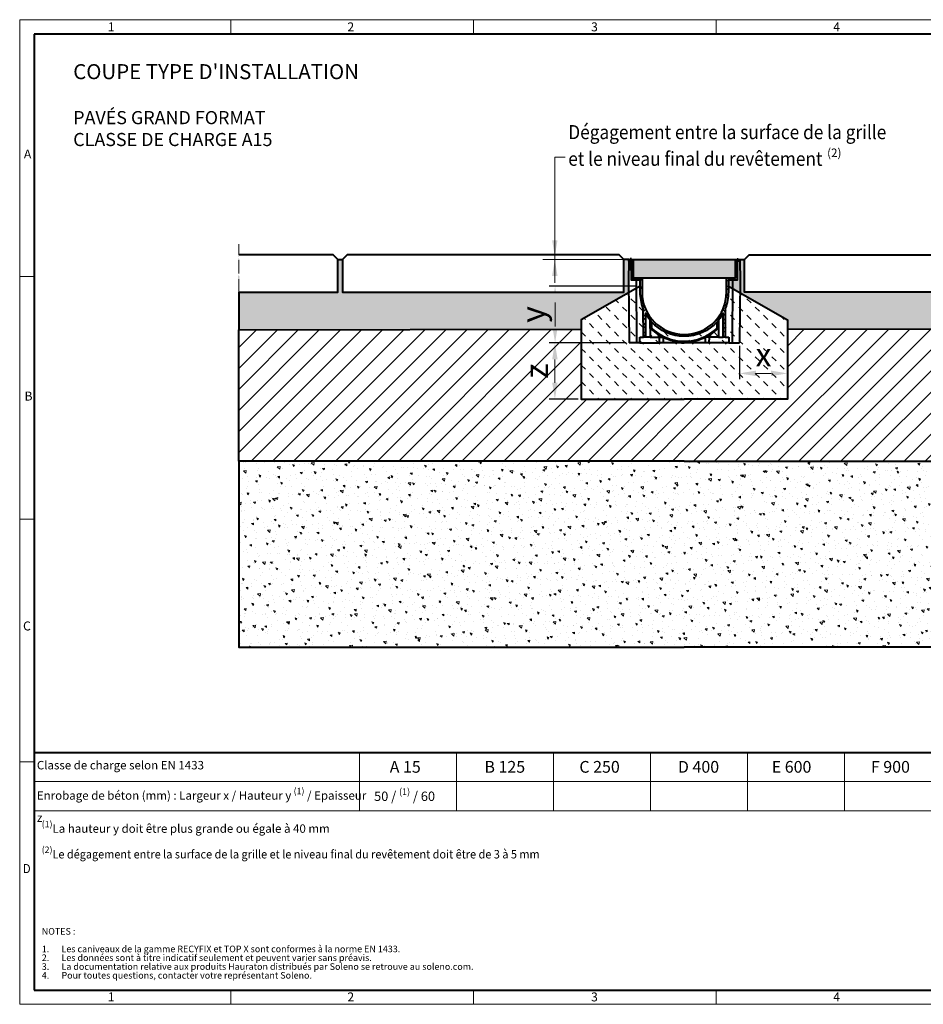
# Model space of a CAD drawing. Units: millimetres. Extents: x 0 to 2443, y 0 to 1050.
# Drawn here: x 0 to 964, y 0 to 1050 of the extents above; entities that cross this region are included whole.
import ezdxf

# ---------------------------------------------------------------- set-up
doc = ezdxf.new("R2010")
doc.units = ezdxf.units.MM
doc.header["$LTSCALE"] = 15
doc.header["$PDSIZE"] = -1
doc.linetypes.add('ACAD_ISO05W100', pattern=[33, 24, -3, 0, -3, 0, -3])
doc.linetypes.add('DOT2', pattern=[0.635, 0, -0.635])
doc.layers.get('0').update_dxf_attribs({"lineweight": 40})
doc.layers.get('Defpoints').update_dxf_attribs({"lineweight": 40})
for name, color, linetype, lineweight in [('HAURATON_ConstructionSite_Contour', 7, 'Continuous', 40), ('HAURATON_ConstructionSite_Hatching', 8, 'Continuous', 15), ('HAURATON_Dimensioning', 1, 'Continuous', 20), ('HAURATON_Frame_LOGO', 1, 'Continuous', 20), ('HAURATON_Product_Contour', 7, 'Continuous', 40), ('HAURATON_Product_Hatching', 1, 'Continuous', 15), ('HAURATON_ProductGrating_Contour', 7, 'Continuous', 40), ('HAURATON_ProductGrating_Hatching', 9, 'Continuous', 15)]:
    doc.layers.add(name, color=color, linetype=linetype, lineweight=lineweight)
doc.layers.add('HAURATON_Text', color=40, linetype='Continuous')
doc.layers.add('HAURATON_Text_Macro', color=112, linetype='Continuous')
doc.styles.add('Hauraton_Platzhalter', font='arial.ttf', dxfattribs={"width": 0.948})
doc.styles.add('Hauraton_Platzhalter_Fett', font='arialbd.ttf', dxfattribs={"width": 0.948})
doc.styles.get("Standard").update_dxf_attribs({"font": 'arial.ttf'})
doc.dimstyles.new('Bem M1_5_text 5', dxfattribs={"dimscale": 5, "dimtxt": 5, "dimasz": 3.5, "dimexe": 1.25, "dimexo": 0.625, "dimgap": 0.825, "dimtad": 1, "dimtxsty": 'Hauraton_Platzhalter', "dimcen": 3.5, "dimclrd": 256, "dimclrt": 256, "dimazin": 0, "dimtfac": 1, "dimtmove": 0, "dimatfit": 3, "dimfxl": 1, "dimtfillclr": 256, "dimlwd": -1, "dimarcsym": 0})
pattern_1 = [(37.5, (700.404, 1157.06), (-0.240005, 7.3412), [0, -5.7912, 0, -6.477, 0, -6.19125]), (7.5, (700.404, 1157.06), (6.74285, 10.75238), [0, -3.1242, 0, -5.2197, 0, -2.00025]), (327.5, (695.718, 1157.06), (11.864886, 0.02156), [0, -1.905, 0, -6.858, 0, -8.9535]), (317.5, (695.718, 1157.06), (11.45335, 3.34394), [0, -0.9525, 0, -4.4958, 0, -5.1435])]
pattern_2 = [(140, (657.196, 1146.528), (1.9924, 22.7731), [2.38125, -26.19375]), (85, (657.196, 1146.528), (-23.8821, -4.4054), [1.905, -20.9551]), (190.4514, (657.362, 1148.426), (-21.8897, 18.36766), [2.02375, -22.2613]), (136.1842, (650.846, 1146.528), (5.2553, 33.8849), [3.5719, -39.2906]), (186.6356, (651.284, 1149.352), (-30.9283, 29.6755), [3.0356, -33.392]), (81.184, (650.846, 1146.528), (-30.9283, 29.6755), [2.8575, -31.4325]), (111, (652.433, 1149.703), (12.78315, 18.9518), [2.38125, -26.19375]), (56, (652.433, 1149.703), (-23.0235, 7.72525), [1.905, -20.955]), (161.4514, (653.499, 1151.282), (-10.24035, 26.67705), [2.02375, -22.26124]), (127.5, (657.196, 1146.528), (-10.56938, 0.386075), [0, -20.701, 0, -21.2725, 0, -21.03438]), (97.5, (657.196, 1146.528), (-12.52257, 8.35246), [0, -12.1285, 0, -20.22475, 0, -8.01688]), (57.5, (657.196, 1139.448), (0.71609, 16.948824), [0, -7.9375, 0, -24.765, 0, -32.86125]), (47.5, (657.196, 1136.273), (-3.1783, 18.51615), [0, -10.31875, 0, -16.4465, 0, -23.33625])]
pattern_3 = [(45, (657.196, 1146.528), (-11.22532, 11.22532), [])]
pattern_4 = [(135, (700.404, 1163.31), (-8.83883, -8.83883), [6.25, -6.25])]

# ---------------------------------------------------------------- blocks, each defined once
blk = doc.blocks.new('logo')
h = blk.add_hatch(color=256)
h.paths.add_polyline_path([(126.6, 0), (126.6, 126.6), (0, 126.6), (0, 0)], flags=0)
edge = h.paths.add_edge_path(flags=0)
edge.add_spline(control_points=[(46.2, 81.8), (56.3, 75.4), (72.5, 75.5), (82.1, 83)], knot_values=[5, 5, 5, 5, 6, 6, 6, 6], weights=[1, 1, 1, 1], degree=3, periodic=0)
edge.add_spline(control_points=[(82.1, 83), (92.2, 90), (97.6, 101.3), (96.6, 113.6)], knot_values=[6, 6, 6, 6, 7, 7, 7, 7], weights=[1, 1, 1, 1], degree=3, periodic=0)
edge.add_line((96.6, 113.6), (113.8, 113.6))
edge.add_line((113.8, 113.6), (113.8, 67.2))
edge.add_line((113.8, 67.2), (12.8, 67.2))
edge.add_line((12.8, 67.2), (12.8, 113.6))
edge.add_line((12.8, 113.6), (30, 113.6))
edge.add_spline(control_points=[(30, 113.6), (28.8, 100.5), (35.2, 88.6), (46.2, 81.8)], knot_values=[4, 4, 4, 4, 5, 5, 5, 5], weights=[1, 1, 1, 1], degree=3, periodic=0)
edge = h.paths.add_edge_path(flags=0)
edge.add_spline(control_points=[(80.4, 44.7), (70.3, 51.2), (54.1, 51.1), (44.5, 43.6)], knot_values=[5, 5, 5, 5, 6, 6, 6, 6], weights=[1, 1, 1, 1], degree=3, periodic=0)
edge.add_spline(control_points=[(44.5, 43.6), (34.3, 36.6), (29, 25.3), (30, 13)], knot_values=[6, 6, 6, 6, 7, 7, 7, 7], weights=[1, 1, 1, 1], degree=3, periodic=0)
edge.add_line((30, 13), (12.8, 13))
edge.add_line((12.8, 13), (12.8, 59.4))
edge.add_line((12.8, 59.4), (113.8, 59.4))
edge.add_line((113.8, 59.4), (113.8, 13))
edge.add_line((113.8, 13), (96.5, 13))
edge.add_spline(control_points=[(96.5, 13), (97.7, 26.1), (91.4, 38), (80.4, 44.7)], knot_values=[4, 4, 4, 4, 5, 5, 5, 5], weights=[1, 1, 1, 1], degree=3, periodic=0)
h = blk.add_hatch(color=256)
edge = h.paths.add_edge_path(flags=0)
edge.add_spline(control_points=[(215, 69.5), (227.3, 69.5), (230.7, 65.6), (230.7, 53.8)], knot_values=[6, 6, 6, 6, 7, 7, 7, 7], weights=[1, 1, 1, 1], degree=3, periodic=0)
edge.add_line((230.7, 53.8), (230.7, 0))
edge.add_line((230.7, 0), (254.4, 0))
edge.add_line((254.4, 0), (254.4, 56.5))
edge.add_spline(control_points=[(254.4, 56.5), (254.4, 79.6), (243.1, 89.1), (217.2, 89.1)], knot_values=[2, 2, 2, 2, 3, 3, 3, 3], weights=[1, 1, 1, 1], degree=3, periodic=0)
edge.add_line((217.2, 89.1), (196.2, 89.1))
edge.add_line((196.2, 89.1), (196.2, 126.6))
edge.add_line((196.2, 126.6), (172.9, 126.6))
edge.add_line((172.9, 126.6), (172.9, 0))
edge.add_line((172.9, 0), (196.2, 0))
edge.add_line((196.2, 0), (196.2, 69.5))
edge.add_line((196.2, 69.5), (215, 69.5))
h = blk.add_hatch(color=256)
edge = h.paths.add_edge_path(flags=0)
edge.add_spline(control_points=[(609.7, 27.9), (609.7, 9.6), (619.5, 0), (636.6, 0)], knot_values=[11, 11, 11, 11, 12, 12, 12, 12], weights=[1, 1, 1, 1], degree=3, periodic=0)
edge.add_line((636.6, 0), (658.1, 0))
edge.add_line((658.1, 0), (658.1, 17.8))
edge.add_line((658.1, 17.8), (648.4, 17.8))
edge.add_spline(control_points=[(648.4, 17.8), (636.4, 17.8), (633.2, 23), (633.2, 35.3)], knot_values=[7, 7, 7, 7, 8, 8, 8, 8], weights=[1, 1, 1, 1], degree=3, periodic=0)
edge.add_line((633.2, 35.3), (633.2, 71.3))
edge.add_line((633.2, 71.3), (658.1, 71.3))
edge.add_line((658.1, 71.3), (658.1, 89.1))
edge.add_line((658.1, 89.1), (633.2, 89.1))
edge.add_line((633.2, 89.1), (633.2, 126.6))
edge.add_line((633.2, 126.6), (609.7, 126.6))
edge.add_line((609.7, 126.6), (609.7, 89.1))
edge.add_line((609.7, 89.1), (593.2, 89.1))
edge.add_line((593.2, 89.1), (593.2, 71.3))
edge.add_line((593.2, 71.3), (609.7, 71.3))
edge.add_line((609.7, 71.3), (609.7, 27.9))
h = blk.add_hatch(color=256)
edge = h.paths.add_edge_path(flags=0)
edge.add_spline(control_points=[(309.7, 70.6), (324.5, 70.6), (330.9, 67.6), (330.9, 56.3)], knot_values=[7, 7, 7, 7, 8, 8, 8, 8], weights=[1, 1, 1, 1], degree=3, periodic=0)
edge.add_line((330.9, 56.3), (330.9, 54.1))
edge.add_line((330.9, 54.1), (300, 54.1))
edge.add_spline(control_points=[(300, 54.1), (275.2, 54.1), (264.5, 46.3), (264.5, 25.7)], knot_values=[4, 4, 4, 4, 5, 5, 5, 5], weights=[1, 1, 1, 1], degree=3, periodic=0)
edge.add_spline(control_points=[(264.5, 25.7), (264.5, 9.3), (274.3, 0), (292.1, 0)], knot_values=[3, 3, 3, 3, 4, 4, 4, 4], weights=[1, 1, 1, 1], degree=3, periodic=0)
edge.add_line((292.1, 0), (355.3, 0))
edge.add_line((355.3, 0), (355.3, 55.8))
edge.add_spline(control_points=[(355.3, 55.8), (355.3, 77.7), (342.9, 89.1), (318.6, 89.1)], knot_values=[0, 0, 0, 0, 1, 1, 1, 1], weights=[1, 1, 1, 1], degree=3, periodic=0)
edge.add_line((318.6, 89.1), (270.5, 89.1))
edge.add_line((270.5, 89.1), (270.5, 70.6))
edge.add_line((270.5, 70.6), (309.7, 70.6))
edge = h.paths.add_edge_path(flags=0)
edge.add_spline(control_points=[(301.7, 17.9), (293.1, 17.9), (288.9, 18.9), (288.9, 26.4)], knot_values=[3, 3, 3, 3, 4, 4, 4, 4], weights=[1, 1, 1, 1], degree=3, periodic=0)
edge.add_spline(control_points=[(288.9, 26.4), (288.9, 34.3), (293.4, 36.3), (303.4, 36.3)], knot_values=[2, 2, 2, 2, 3, 3, 3, 3], weights=[1, 1, 1, 1], degree=3, periodic=0)
edge.add_line((303.4, 36.3), (331.1, 36.3))
edge.add_line((331.1, 36.3), (331.1, 17.9))
edge.add_line((331.1, 17.9), (301.7, 17.9))
h = blk.add_hatch(color=256)
edge = h.paths.add_edge_path(flags=0)
edge.add_spline(control_points=[(405.7, 19.6), (393.3, 19.6), (390.3, 22.6), (390.3, 34.5)], knot_values=[4, 4, 4, 4, 5, 5, 5, 5], weights=[1, 1, 1, 1], degree=3, periodic=0)
edge.add_line((390.3, 34.5), (390.3, 89.1))
edge.add_line((390.3, 89.1), (366.8, 89.1))
edge.add_line((366.8, 89.1), (366.8, 32.6))
edge.add_spline(control_points=[(366.8, 32.6), (366.8, 9.3), (378.3, 0), (403.8, 0)], knot_values=[0, 0, 0, 0, 1, 1, 1, 1], weights=[1, 1, 1, 1], degree=3, periodic=0)
edge.add_line((403.8, 0), (448.1, 0))
edge.add_line((448.1, 0), (448.1, 89.1))
edge.add_line((448.1, 89.1), (424.6, 89.1))
edge.add_line((424.6, 89.1), (424.6, 19.6))
edge.add_line((424.6, 19.6), (405.7, 19.6))
h = blk.add_hatch(color=256)
edge = h.paths.add_edge_path(flags=0)
edge.add_line((589.8, 0), (589.8, 55.8))
edge.add_spline(control_points=[(589.8, 55.8), (589.8, 77.7), (577.4, 89.1), (553.1, 89.1)], knot_values=[16, 16, 16, 16, 17, 17, 17, 17], weights=[1, 1, 1, 1], degree=3, periodic=0)
edge.add_line((553.1, 89.1), (474.8, 89.1))
edge.add_line((474.8, 89.1), (473.7, 89.1))
edge.add_line((473.7, 89.1), (463.2, 89.1))
edge.add_line((463.2, 89.1), (463.2, 0))
edge.add_line((463.2, 0), (486.7, 0))
edge.add_line((486.7, 0), (486.7, 70.6))
edge.add_line((486.7, 70.6), (505.4, 70.6))
edge.add_line((505.4, 70.6), (505.4, 70.6))
edge.add_line((505.4, 70.6), (544.1, 70.6))
edge.add_spline(control_points=[(544.1, 70.6), (559, 70.6), (565.4, 67.6), (565.4, 56.3)], knot_values=[9, 9, 9, 9, 10, 10, 10, 10], weights=[1, 1, 1, 1], degree=3, periodic=0)
edge.add_line((565.4, 56.3), (565.4, 54.1))
edge.add_line((565.4, 54.1), (534.5, 54.1))
edge.add_spline(control_points=[(534.5, 54.1), (509.7, 54.1), (499, 46.3), (499, 25.7)], knot_values=[12, 12, 12, 12, 13, 13, 13, 13], weights=[1, 1, 1, 1], degree=3, periodic=0)
edge.add_spline(control_points=[(499, 25.7), (499, 9.3), (508.8, 0), (526.6, 0)], knot_values=[13, 13, 13, 13, 14, 14, 14, 14], weights=[1, 1, 1, 1], degree=3, periodic=0)
edge.add_line((526.6, 0), (589.8, 0))
edge = h.paths.add_edge_path(flags=0)
edge.add_spline(control_points=[(536.2, 17.9), (527.6, 17.9), (523.3, 18.9), (523.3, 26.4)], knot_values=[1, 1, 1, 1, 2, 2, 2, 2], weights=[1, 1, 1, 1], degree=3, periodic=0)
edge.add_spline(control_points=[(523.3, 26.4), (523.3, 34.3), (527.9, 36.3), (537.9, 36.3)], knot_values=[2, 2, 2, 2, 3, 3, 3, 3], weights=[1, 1, 1, 1], degree=3, periodic=0)
edge.add_line((537.9, 36.3), (565.6, 36.3))
edge.add_line((565.6, 36.3), (565.6, 17.9))
edge.add_line((565.6, 17.9), (536.2, 17.9))
h = blk.add_hatch(color=256)
edge = h.paths.add_edge_path(flags=0)
edge.add_spline(control_points=[(709.1, 90.6), (680, 90.6), (661.8, 72.2), (661.8, 44.5), (661.8, 16.9), (680, -1.5), (709.1, -1.5)], knot_values=[0, 0, 0, 0, 1, 1, 1, 2, 2, 2, 2], weights=[1, 1, 1, 1, 1, 1, 1], degree=3, periodic=0)
edge.add_spline(control_points=[(709.1, -1.5), (738.4, -1.5), (756.3, 16.9), (756.3, 44.5), (756.3, 72.2), (738, 90.6), (709.1, 90.6)], knot_values=[2, 2, 2, 2, 3, 3, 3, 4, 4, 4, 4], weights=[1, 1, 1, 1, 1, 1, 1], degree=3, periodic=0)
edge = h.paths.add_edge_path(flags=0)
edge.add_spline(control_points=[(709, 71.3), (723, 71.3), (731.6, 61.7), (731.6, 44.5), (731.6, 27.2), (722.8, 17.6), (709, 17.6)], knot_values=[0, 0, 0, 0, 1, 1, 1, 2, 2, 2, 2], weights=[1, 1, 1, 1, 1, 1, 1], degree=3, periodic=0)
edge.add_spline(control_points=[(709, 17.6), (695.1, 17.6), (686.5, 27.2), (686.5, 44.5), (686.5, 61.7), (695.3, 71.3), (709, 71.3)], knot_values=[2, 2, 2, 2, 3, 3, 3, 4, 4, 4, 4], weights=[1, 1, 1, 1, 1, 1, 1], degree=3, periodic=0)
h = blk.add_hatch(color=256)
edge = h.paths.add_edge_path(flags=0)
edge.add_spline(control_points=[(807, 69.5), (820.4, 69.5), (822.6, 65.9), (822.6, 53.6)], knot_values=[4, 4, 4, 4, 5, 5, 5, 5], weights=[1, 1, 1, 1], degree=3, periodic=0)
edge.add_line((822.6, 53.6), (822.6, 0))
edge.add_line((822.6, 0), (846.1, 0))
edge.add_line((846.1, 0), (846.1, 56.5))
edge.add_spline(control_points=[(846.1, 56.5), (846.1, 80.1), (835.3, 89.1), (808.9, 89.1)], knot_values=[0, 0, 0, 0, 1, 1, 1, 1], weights=[1, 1, 1, 1], degree=3, periodic=0)
edge.add_line((808.9, 89.1), (764.6, 89.1))
edge.add_line((764.6, 89.1), (764.6, 0))
edge.add_line((764.6, 0), (788.1, 0))
edge.add_line((788.1, 0), (788.1, 69.5))
edge.add_line((788.1, 69.5), (807, 69.5))
at = {"linetype": 'Continuous'}
for p, q in [((0, 0), (0, 126.6)), ((0, 126.6), (126.6, 126.6)), ((126.6, 126.6), (126.6, 0)), ((172.9, 0), (172.9, 126.6)), ((172.9, 126.6), (196.2, 126.6)), ((196.2, 126.6), (196.2, 89.1)), ((609.7, 89.1), (609.7, 126.6)), ((609.7, 126.6), (633.2, 126.6)), ((633.2, 126.6), (633.2, 89.1)), ((12.8, 67.2), (12.8, 113.6)), ((12.8, 113.6), (30, 113.6)), ((113.8, 67.2), (12.8, 67.2)), ((96.6, 113.6), (113.8, 113.6)), ((113.8, 113.6), (113.8, 67.2)), ((196.2, 89.1), (217.2, 89.1)), ((215, 69.5), (196.2, 69.5)), ((196.2, 69.5), (196.2, 0)), ((270.5, 70.6), (270.5, 89.1)), ((270.5, 89.1), (318.6, 89.1)), ((309.7, 70.6), (270.5, 70.6)), ((366.8, 32.6), (366.8, 89.1)), ((366.8, 89.1), (390.3, 89.1)), ((390.3, 89.1), (390.3, 34.5)), ((424.6, 19.6), (424.6, 89.1)), ((424.6, 89.1), (448.1, 89.1)), ((448.1, 89.1), (448.1, 0)), ((473.7, 89.1), (463.2, 89.1)), ((463.2, 89.1), (463.2, 0)), ((474.8, 89.1), (473.7, 89.1)), ((553.1, 89.1), (474.8, 89.1)), ((486.7, 0), (486.7, 70.6)), ((486.7, 70.6), (505.4, 70.6)), ((505.4, 70.6), (505.4, 70.6)), ((505.4, 70.6), (544.1, 70.6)), ((593.2, 71.3), (593.2, 89.1)), ((593.2, 89.1), (609.7, 89.1)), ((609.7, 71.3), (593.2, 71.3)), ((609.7, 27.9), (609.7, 71.3)), ((633.2, 89.1), (658.1, 89.1)), ((658.1, 71.3), (633.2, 71.3)), ((633.2, 71.3), (633.2, 35.3)), ((658.1, 89.1), (658.1, 71.3)), ((764.6, 0), (764.6, 89.1)), ((764.6, 89.1), (808.9, 89.1)), ((807, 69.5), (788.1, 69.5)), ((788.1, 69.5), (788.1, 0)), ((126.6, 0), (0, 0)), ((12.8, 13), (12.8, 59.4)), ((12.8, 59.4), (113.8, 59.4)), ((30, 13), (12.8, 13)), ((113.8, 13), (96.5, 13)), ((113.8, 59.4), (113.8, 13)), ((230.7, 0), (230.7, 53.8)), ((254.4, 56.5), (254.4, 0)), ((300, 54.1), (330.9, 54.1)), ((301.7, 17.9), (331.1, 17.9)), ((331.1, 36.3), (303.4, 36.3)), ((331.1, 17.9), (331.1, 36.3)), ((355.3, 55.8), (355.3, 0)), ((405.7, 19.6), (424.6, 19.6)), ((565.4, 54.1), (534.5, 54.1)), ((565.6, 17.9), (536.2, 17.9)), ((537.9, 36.3), (565.6, 36.3)), ((565.6, 36.3), (565.6, 17.9)), ((589.8, 0), (589.8, 55.8)), ((648.4, 17.8), (658.1, 17.8)), ((658.1, 17.8), (658.1, 0)), ((822.6, 0), (822.6, 53.6)), ((846.1, 56.5), (846.1, 0)), ((196.2, 0), (172.9, 0)), ((254.4, 0), (230.7, 0)), ((355.3, 0), (292.1, 0)), ((448.1, 0), (403.8, 0)), ((463.2, 0), (486.7, 0)), ((526.6, 0), (589.8, 0)), ((658.1, 0), (636.6, 0)), ((788.1, 0), (764.6, 0)), ((846.1, 0), (822.6, 0))]:
    blk.add_line(p, q, dxfattribs=at)
for points in [[(30, 113.6), (28.8, 100.5), (35.2, 88.6), (46.2, 81.8)], [(30, 113.6), (28.8, 100.5), (35.2, 88.6), (46.2, 81.8)], [(46.2, 81.8), (56.3, 75.4), (72.5, 75.5), (82.1, 83)], [(46.2, 81.8), (56.3, 75.4), (72.5, 75.5), (82.1, 83)], [(82.1, 83), (92.2, 90), (97.6, 101.3), (96.6, 113.6)], [(82.1, 83), (92.2, 90), (97.6, 101.3), (96.6, 113.6)], [(230.7, 53.8), (230.7, 65.6), (227.3, 69.5), (215, 69.5)], [(230.7, 53.8), (230.7, 65.6), (227.3, 69.5), (215, 69.5)], [(217.2, 89.1), (243.1, 89.1), (254.4, 79.6), (254.4, 56.5)], [(217.2, 89.1), (243.1, 89.1), (254.4, 79.6), (254.4, 56.5)], [(330.9, 56.3), (330.9, 67.6), (324.5, 70.6), (309.7, 70.6)], [(330.9, 56.3), (330.9, 67.6), (324.5, 70.6), (309.7, 70.6)], [(318.6, 89.1), (342.9, 89.1), (355.3, 77.7), (355.3, 55.8)], [(318.6, 89.1), (342.9, 89.1), (355.3, 77.7), (355.3, 55.8)], [(544.1, 70.6), (559, 70.6), (565.4, 67.6), (565.4, 56.3)], [(544.1, 70.6), (559, 70.6), (565.4, 67.6), (565.4, 56.3)], [(589.8, 55.8), (589.8, 77.7), (577.4, 89.1), (553.1, 89.1)], [(589.8, 55.8), (589.8, 77.7), (577.4, 89.1), (553.1, 89.1)], [(661.8, 44.5), (661.8, 72.2), (680, 90.6), (709.1, 90.6)], [(709, 71.3), (695.3, 71.3), (686.5, 61.7), (686.5, 44.5)], [(731.6, 44.5), (731.6, 61.7), (723, 71.3), (709, 71.3)], [(709.1, 90.6), (738, 90.6), (756.3, 72.2), (756.3, 44.5)], [(822.6, 53.6), (822.6, 65.9), (820.4, 69.5), (807, 69.5)], [(822.6, 53.6), (822.6, 65.9), (820.4, 69.5), (807, 69.5)], [(808.9, 89.1), (835.3, 89.1), (846.1, 80.1), (846.1, 56.5)], [(808.9, 89.1), (835.3, 89.1), (846.1, 80.1), (846.1, 56.5)], [(44.5, 43.6), (34.3, 36.6), (29, 25.3), (30, 13)], [(44.5, 43.6), (34.3, 36.6), (29, 25.3), (30, 13)], [(80.4, 44.7), (70.3, 51.2), (54.1, 51.1), (44.5, 43.6)], [(80.4, 44.7), (70.3, 51.2), (54.1, 51.1), (44.5, 43.6)], [(96.5, 13), (97.7, 26.1), (91.4, 38), (80.4, 44.7)], [(96.5, 13), (97.7, 26.1), (91.4, 38), (80.4, 44.7)], [(264.5, 25.7), (264.5, 46.3), (275.2, 54.1), (300, 54.1)], [(264.5, 25.7), (264.5, 46.3), (275.2, 54.1), (300, 54.1)], [(292.1, 0), (274.3, 0), (264.5, 9.3), (264.5, 25.7)], [(292.1, 0), (274.3, 0), (264.5, 9.3), (264.5, 25.7)], [(303.4, 36.3), (293.4, 36.3), (288.9, 34.3), (288.9, 26.4)], [(303.4, 36.3), (293.4, 36.3), (288.9, 34.3), (288.9, 26.4)], [(288.9, 26.4), (288.9, 18.9), (293.1, 17.9), (301.7, 17.9)], [(288.9, 26.4), (288.9, 18.9), (293.1, 17.9), (301.7, 17.9)], [(330.9, 54.1), (330.9, 54.9), (330.9, 55.6), (330.9, 56.3)], [(403.8, 0), (378.3, 0), (366.8, 9.3), (366.8, 32.6)], [(403.8, 0), (378.3, 0), (366.8, 9.3), (366.8, 32.6)], [(390.3, 34.5), (390.3, 22.6), (393.3, 19.6), (405.7, 19.6)], [(390.3, 34.5), (390.3, 22.6), (393.3, 19.6), (405.7, 19.6)], [(534.5, 54.1), (509.7, 54.1), (499, 46.3), (499, 25.7)], [(534.5, 54.1), (509.7, 54.1), (499, 46.3), (499, 25.7)], [(499, 25.7), (499, 9.3), (508.8, 0), (526.6, 0)], [(499, 25.7), (499, 9.3), (508.8, 0), (526.6, 0)], [(523.3, 26.4), (523.3, 34.3), (527.9, 36.3), (537.9, 36.3)], [(523.3, 26.4), (523.3, 34.3), (527.9, 36.3), (537.9, 36.3)], [(536.2, 17.9), (527.6, 17.9), (523.3, 18.9), (523.3, 26.4)], [(536.2, 17.9), (527.6, 17.9), (523.3, 18.9), (523.3, 26.4)], [(565.4, 56.3), (565.4, 55.6), (565.4, 54.9), (565.4, 54.1)], [(636.6, 0), (619.5, 0), (609.7, 9.6), (609.7, 27.9)], [(636.6, 0), (619.5, 0), (609.7, 9.6), (609.7, 27.9)], [(633.2, 35.3), (633.2, 23), (636.4, 17.8), (648.4, 17.8)], [(633.2, 35.3), (633.2, 23), (636.4, 17.8), (648.4, 17.8)], [(709.1, -1.5), (680, -1.5), (661.8, 16.9), (661.8, 44.5)], [(686.5, 44.5), (686.5, 27.2), (695.1, 17.6), (709, 17.6)], [(709, 17.6), (722.8, 17.6), (731.6, 27.2), (731.6, 44.5)], [(756.3, 44.5), (756.3, 16.9), (738.4, -1.5), (709.1, -1.5)]]:
    blk.add_open_spline(points, degree=3, dxfattribs=at)
for points, knots in [([(709.1, -1.5), (680, -1.5), (661.8, 16.9), (661.8, 44.5), (661.8, 72.2), (680, 90.6), (709.1, 90.6)], [0, 0, 0, 0, 1, 1, 1, 2, 2, 2, 2]), ([(709, 71.3), (695.3, 71.3), (686.5, 61.7), (686.5, 44.5), (686.5, 27.2), (695.1, 17.6), (709, 17.6)], [2, 2, 2, 2, 3, 3, 3, 4, 4, 4, 4]), ([(709, 17.6), (722.8, 17.6), (731.6, 27.2), (731.6, 44.5), (731.6, 61.7), (723, 71.3), (709, 71.3)], [0, 0, 0, 0, 1, 1, 1, 2, 2, 2, 2]), ([(709.1, 90.6), (738, 90.6), (756.3, 72.2), (756.3, 44.5), (756.3, 16.9), (738.4, -1.5), (709.1, -1.5)], [2, 2, 2, 2, 3, 3, 3, 4, 4, 4, 4])]:
    blk.add_open_spline(points, degree=3, knots=knots, dxfattribs=at)
blk = doc.blocks.new('WBLOCK_FrameLogo_M15zu1')
at = {"linetype": 'Continuous'}
for p, q in [((4455, 3149.5), (0, 3149.5)), ((0, 3149.5), (0, 0)), ((675.2, 3103), (675.2, 3149.5)), ((1451.4, 3149.5), (1451.4, 3103)), ((2227.5, 3149.5), (2227.5, 3103)), ((3003.6, 3149.5), (3003.6, 3103)), ((3779.8, 3103), (3779.8, 3149.5)), ((4455, 760.6), (4455, 3149.5)), ((46.6, 2328.4), (0, 2328.4)), ((4408.4, 2328.4), (4455, 2328.4)), ((0, 1552.3), (46.6, 1552.3)), ((4455, 1552.3), (4408.4, 1552.3)), ((1397, 805.6), (1397, 712.5)), ((1707.5, 805.6), (1707.5, 712.5)), ((2017.9, 805.6), (2017.9, 712.5)), ((2328.4, 805.6), (2328.4, 712.5)), ((2638.9, 805.6), (2638.9, 712.5)), ((2949.3, 805.6), (2949.3, 200.2)), ((0, 776.1), (46.6, 776.1)), ((1086.6, 760.6), (1086.6, 712.5)), ((4455, 776.1), (4408.4, 776.1)), ((4455, 760.6), (4455, 0)), ((46.6, 712.5), (2949.3, 712.5)), ((1397, 712.5), (1397, 619.3)), ((1707.5, 712.5), (1707.5, 619.3)), ((2017.9, 712.5), (2017.9, 619.3)), ((2328.4, 712.5), (2328.4, 619.3)), ((2638.9, 712.5), (2638.9, 619.3)), ((1086.6, 667.5), (1086.6, 619.3)), ((46.6, 619.3), (2949.3, 619.3)), ((2949.3, 402), (4408.4, 402)), ((3368.4, 402), (3368.4, 45)), ((2949.3, 301.1), (3368.4, 301.1)), ((2949.3, 200.2), (3368.4, 200.2)), ((675.2, 0), (675.2, 46.6)), ((1451.4, 46.6), (1451.4, 0)), ((2227.5, 46.6), (2227.5, 0)), ((3003.6, 46.6), (3003.6, 0)), ((3779.8, 0), (3779.8, 46.6)), ((0, 0), (4455, 0))]:
    blk.add_line(p, q, dxfattribs=at)
at = {"linetype": 'Continuous', "lineweight": 40}
for p, q in [((4408.4, 3103), (46.6, 3103)), ((46.6, 3103), (46.6, 45)), ((4408.4, 45), (4408.4, 3103)), ((46.6, 805.6), (4408.4, 805.6)), ((46.6, 45), (4408.4, 45))]:
    blk.add_line(p, q, dxfattribs=at)
for p, q in [((1086.6, 760.6), (1086.6, 805.6)), ((1086.6, 667.5), (1086.6, 712.5))]:
    blk.add_line(p, q)
at = {"xscale": 0.5183170133169634, "yscale": 0.5183170133169634, "zscale": 0.5183170133169634}
blk.add_blockref('logo', (3904.5, 109.4), dxfattribs=at)
at = {"attachment_point": 1, "style": 'Hauraton_Platzhalter'}
for s, insert, char_height in [('1', (281.7, 3140.9), 28.7), ('2', (1048.2, 3140.9), 28.7), ('3', (1827.8, 3140.9), 28.7), ('4', (2602.6, 3140.9), 28.7), ('5', (3378.8, 3140.9), 28.7), ('6', (4158.4, 3140.9), 28.7), ('A', (13.4, 2734.3), 28.7), ('A', (4419.1, 2734.3), 28.7), ('B', (15.3, 1959.9), 28.7), ('B', (4423.3, 1960.1), 28.7), ('C', (10.7, 1224.6), 28.7), ('C', (4418.6, 1206.7), 28.7), ('{\\W0.9;D}', (10.7, 448.5), 28.75), ('D', (4418.6, 430.6), 28.7), ('1', (281.7, 38), 28.7), ('2', (1048.2, 38), 28.7), ('3', (1827.8, 38), 28.7), ('4', (2602.6, 38), 28.7), ('5', (3378.8, 38), 28.7), ('6', (4158.4, 38), 28.7)]:
    blk.add_mtext(s, dxfattribs=dict(at, insert=insert, char_height=char_height))
blk = doc.blocks.new('RF_TOP_X')
at = {"layer": 'HAURATON_Product_Hatching'}
h = blk.add_hatch(dxfattribs=at)
h.set_pattern_fill('ANSI37', color=256, scale=2)
h.set_pattern_definition([(45, (-149.317, 840.4297), (-4.49013, 4.49013), []), (135, (-149.317, 840.4297), (-4.49013, -4.49013), [])])
h.paths.add_polyline_path([(-54.7, -0.5, 0.41166), (-55.2, 0), (-58.8, 0, 0.41166), (-59.3, -0.5), (-59.3, -2), (-56.5, -2), (-56.3, -22), (-47, -22), (-47, -35, 0.094218), (-43.7, -52.2), (-43.5, -83), (-41.5, -83), (-41.3, -57.4, 0.046299), (-36.5, -64.6), (-36.5, -73.1, 0.207224), (-36.3, -73.7, 0.656734), (-35, -73.1), (-35, -66.4, 0.213144), (0, -82), (0, -80, -0.414214), (-45, -35), (-45, -21, 0.414214), (-46, -20), (-54, -20, -0.41166), (-54.5, -19.5)])
h.paths.add_polyline_path([(35, -66.4), (35, -73.1, 0.65672), (36.3, -73.7, 0.207222), (36.5, -73.1), (36.5, -64.6, 0.046299), (41.3, -57.4), (41.5, -83), (43.5, -83), (43.7, -52.2, 0.094218), (47, -35), (47, -22), (56.3, -22), (56.5, -2), (59.3, -2), (59.3, -0.5, 0.41166), (58.8, 0), (55.2, 0, 0.41166), (54.7, -0.5), (54.5, -19.5, -0.41166), (54, -20), (46, -20, 0.414214), (45, -21), (45, -35, -0.414214), (0, -80), (0, -82, 0.213144)])
at = {"layer": 'HAURATON_ProductGrating_Hatching'}
h = blk.add_hatch(color=256, dxfattribs=at)
h.dxf.hatch_style = 1
h.paths.add_polyline_path([(0, 0), (-54.5, 0), (-54.5, -19.5), (-54, -20, -0.367405), (-54.5, -19.6), (-54.5, -2), (-54.7, -2), (-54.5, -19.5, 0.420601), (-54, -20), (0, -20)])
h.paths.add_polyline_path([(54.5, 0), (0, 0), (0, -20), (54, -20), (54.5, -19.5)])
at = {"layer": 'HAURATON_Product_Contour'}
for p, q in [((-57.6, 0.8), (-57.6, 0)), ((-56.4, 0.8), (-57.6, 0.8)), ((-56.4, 0.8), (-56.4, 0)), ((56.4, 0.8), (56.4, 0)), ((56.4, 0.8), (57.6, 0.8)), ((57.6, 0.8), (57.6, 0)), ((-59.3, -2), (-59.5, -22)), ((59.3, -2), (59.5, -22)), ((-59.5, -22), (-58.9, -89)), ((-51.4, -22), (-51.1, -89)), ((51.4, -22), (51.1, -89)), ((59.5, -22), (58.9, -89)), ((-47.5, -89), (-47.5, -83)), ((-47.5, -83), (-43.5, -83)), ((-36.4, -83), (-41.5, -83)), ((-36.4, -73.6), (-36.4, -83)), ((-36.4, -83), (-27.6, -83)), ((-27.6, -80.2), (-27.6, -83)), ((-27.6, -83), (-23.9, -83)), ((-26.3, -89), (-26.4, -83)), ((-23.9, -83), (-22.5, -83)), ((-22.6, -83), (-22.5, -89)), ((23.9, -83), (22.4, -83)), ((22.5, -89), (22.6, -83)), ((27.6, -83), (23.9, -83)), ((26.4, -83), (26.3, -89)), ((27.6, -80.2), (27.6, -83)), ((36.4, -83), (27.6, -83)), ((36.4, -73.6), (36.4, -83)), ((36.4, -83), (41.5, -83)), ((43.5, -83), (47.5, -83)), ((47.5, -83), (47.5, -89)), ((-51.1, -89), (-58.9, -89)), ((-47.5, -89), (-51.1, -89)), ((-47.5, -89), (-26.3, -89)), ((-22.5, -89), (-26.3, -89)), ((-3, -89), (-22.5, -89)), ((-3, -87.9), (-3, -88.5)), ((-3, -89), (-3, -87.9)), ((-3, -89), (0, -89)), ((0, -88.5), (0, -89)), ((3, -89), (0, -89)), ((3, -88.5), (3, -87.9)), ((3, -87.9), (3, -89)), ((22.5, -89), (3, -89)), ((26.3, -89), (22.5, -89)), ((47.5, -89), (26.3, -89)), ((47.5, -89), (51.1, -89)), ((51.1, -89), (58.9, -89))]:
    blk.add_line(p, q, dxfattribs=at)
blk.add_lwpolyline([(45, -35), (45, -21, -0.414214), (46, -20), (54, -20, 0.41166), (54.5, -19.5), (54.7, -0.5, -0.41166), (55.2, 0), (58.8, 0, -0.41166), (59.3, -0.5), (59.3, -2), (56.5, -2), (56.3, -22), (47, -22), (47, -35, -0.094218), (43.7, -52.2), (43.5, -83), (41.5, -83), (41.3, -57.4, -0.046299), (36.5, -64.6), (36.5, -73.1, -0.207219), (36.3, -73.7, -0.65672), (35, -73.1), (35, -66.4, -0.213144), (0, -82, -0.213144), (-35, -66.4), (-35, -73.1, -0.656708), (-36.3, -73.7, -0.207221), (-36.5, -73.1), (-36.5, -64.6, -0.046299), (-41.3, -57.4), (-41.5, -83), (-43.5, -83), (-43.7, -52.2, -0.094218), (-47, -35), (-47, -22), (-56.3, -22), (-56.5, -2), (-59.3, -2), (-59.3, -0.5, -0.41166), (-58.8, 0), (-55.2, 0, -0.41166), (-54.7, -0.5), (-54.5, -19.5, 0.41166), (-54, -20), (-46, -20, -0.414214), (-45, -21), (-45, -35, 1)], format="xyb", close=True, dxfattribs=at)
for centre, radius, start, end in [((0, -36.8), 50.4, 226.0636, 313.9364), ((0, -35), 53, 226.8288, 313.1712)]:
    blk.add_arc(centre, radius, start, end, dxfattribs=at)
at = {"layer": 'HAURATON_ProductGrating_Contour'}
blk.add_lwpolyline([(0, 0), (54.5, 0), (54.5, -19.5), (54, -20), (0, -20), (-54, -20), (-54.5, -19.5), (-54.5, 0)], close=True, dxfattribs=at)
blk = doc.blocks.new('*D12')
at = {"layer": 'Defpoints', "color": 0, "transparency": 16777216}
for p in [(818.7, 719.9), (767.6, 705.2), (818.7, 672.7)]:
    blk.add_point(p, dxfattribs=at)
at = {"layer": 'HAURATON_Dimensioning', "color": 0, "lineweight": -2, "transparency": 16777216}
for p, q in [((818.7, 716.8), (818.7, 666.5)), ((767.6, 702.1), (767.6, 666.5))]:
    blk.add_line(p, q, dxfattribs=at)
at = {"layer": 'HAURATON_Dimensioning', "transparency": 16777216}
blk.add_line((785.1, 672.7), (801.2, 672.7), dxfattribs=at)
for points in [[(785.1, 675.7), (785.1, 669.8), (767.6, 672.7)], [(801.2, 675.7), (801.2, 669.8), (818.7, 672.7)]]:
    blk.add_solid(points, dxfattribs=at)
at = {"layer": 'HAURATON_Dimensioning', "transparency": 16777216, "insert": (793.2, 689.4), "char_height": 25, "attachment_point": 5, "style": 'Hauraton_Platzhalter', "bg_fill": 3, "box_fill_scale": 1.1, "bg_fill_color": 256, "bg_fill_true_color": 13158600, "bg_fill_transparency": 0}
blk.add_mtext('x', dxfattribs=at)
blk = doc.blocks.new('*D13')
at = {"layer": 'Defpoints', "color": 0, "transparency": 16777216}
for p in [(661.7, 765.7), (570.9, 705.2), (649.8, 705.2)]:
    blk.add_point(p, dxfattribs=at)
at = {"layer": 'HAURATON_Dimensioning', "color": 0, "lineweight": -2, "transparency": 16777216}
for p, q in [((658.6, 765.7), (564.7, 765.7)), ((646.7, 705.2), (564.7, 705.2))]:
    blk.add_line(p, q, dxfattribs=at)
at = {"layer": 'HAURATON_Dimensioning', "transparency": 16777216}
blk.add_line((570.9, 748.2), (570.9, 722.7), dxfattribs=at)
for points in [[(568, 748.2), (573.8, 748.2), (570.9, 765.7)], [(568, 722.7), (573.8, 722.7), (570.9, 705.2)]]:
    blk.add_solid(points, dxfattribs=at)
at = {"layer": 'HAURATON_Dimensioning', "transparency": 16777216, "insert": (550.6, 735.5), "char_height": 25, "attachment_point": 5, "rotation": 90, "style": 'Hauraton_Platzhalter', "bg_fill": 3, "box_fill_scale": 1.1, "bg_fill_color": 256, "bg_fill_true_color": 13158600, "bg_fill_transparency": 0}
blk.add_mtext('y', dxfattribs=at)
blk = doc.blocks.new('*D14')
at = {"layer": 'Defpoints', "color": 0, "transparency": 16777216}
for p in [(649.8, 705.2), (570.7, 645.2), (598.7, 645.2)]:
    blk.add_point(p, dxfattribs=at)
at = {"layer": 'HAURATON_Dimensioning', "color": 0, "lineweight": -2, "transparency": 16777216}
for p, q in [((646.7, 705.2), (564.5, 705.2)), ((595.6, 645.2), (564.5, 645.2))]:
    blk.add_line(p, q, dxfattribs=at)
at = {"layer": 'HAURATON_Dimensioning', "transparency": 16777216}
blk.add_line((570.7, 687.7), (570.7, 662.7), dxfattribs=at)
for points in [[(567.8, 687.7), (573.6, 687.7), (570.7, 705.2)], [(567.8, 662.7), (573.6, 662.7), (570.7, 645.2)]]:
    blk.add_solid(points, dxfattribs=at)
at = {"layer": 'HAURATON_Dimensioning', "transparency": 16777216, "insert": (554.1, 675.2), "char_height": 25, "attachment_point": 5, "rotation": 90, "style": 'Hauraton_Platzhalter', "bg_fill": 3, "box_fill_scale": 1.1, "bg_fill_color": 256, "bg_fill_true_color": 13158600, "bg_fill_transparency": 0}
blk.add_mtext('z', dxfattribs=at)

msp = doc.modelspace()

# ---------------------------------------------------------------- hatches: boundary and pattern name
at = {"layer": 'HAURATON_ConstructionSite_Hatching'}
h = msp.add_hatch(dxfattribs=at)
h.set_pattern_fill('AR-SAND', color=256, scale=0.15)
h.set_pattern_definition(pattern_1)
h.paths.add_polyline_path([(649.314, 758.7), (649.196, 772.228), (649.371, 792.228), (649.388, 794.228), (644.371, 794.228), (644.371, 759.228), (344.371, 759.228), (344.371, 794.228), (339.371, 794.228), (339.371, 759.228), (233.536, 759.228), (233.536, 719.228), (598.696, 719.879), (598.696, 729.967)])
h = msp.add_hatch(dxfattribs=at)
h.set_pattern_fill('AR-SAND', color=256, scale=0.15)
h.set_pattern_definition(pattern_1)
h.paths.add_polyline_path([(1183.857, 759.228), (1078.022, 759.228), (1078.022, 794.228), (1073.022, 794.228), (1073.022, 759.228), (773.022, 759.228), (773.022, 794.229), (767.509, 794.229), (767.509, 794.228, -0.41170052), (768.009, 793.732), (768.022, 792.228), (765.196, 792.228), (765.022, 772.228), (755.696, 772.228), (755.696, 765.728), (818.696, 729.967), (818.696, 719.879), (1183.857, 719.228)])
h = msp.add_hatch(dxfattribs=at)
h.set_pattern_fill('MW_SCHUETTGUT2', color=256, scale=12.5, angle=90, pattern_type=2)
h.set_pattern_definition(pattern_4)
h.paths.add_polyline_path([(657.372, 763.274), (649.314, 758.7), (649.781, 705.228), (657.584, 705.228)])
h.paths.add_polyline_path([(664.976, 741.98, -0.0942178), (661.696, 759.228), (661.696, 765.728), (657.372, 763.274), (657.584, 705.228), (661.196, 705.228), (661.196, 711.228), (665.244, 711.228)])
h.paths.add_polyline_path([(768.078, 758.7), (760.02, 763.274), (759.809, 705.228), (767.612, 705.228)])
h.paths.add_polyline_path([(760.02, 763.274), (755.696, 765.728), (755.696, 759.228, -0.0942178), (752.417, 741.98), (752.149, 711.228), (756.196, 711.228), (756.196, 705.228), (759.809, 705.228)])
h.paths.add_polyline_path([(682.344, 711.228), (681.092, 711.228), (672.249, 711.228), (667.149, 711.228), (665.244, 711.228), (661.196, 711.228), (661.196, 705.228), (682.396, 705.228)])
h.paths.add_polyline_path([(756.196, 711.228), (752.149, 711.228), (750.244, 711.228), (745.144, 711.228), (736.3, 711.228), (735.049, 711.228), (734.996, 705.228), (756.196, 705.228)])
h = msp.add_hatch(dxfattribs=at)
h.set_pattern_fill('MW_SCHUETTGUT2', color=256, scale=12.5, angle=90, pattern_type=2)
h.set_pattern_definition(pattern_4)
h.paths.add_polyline_path([(743.695, 721.122), (743.695, 727.858, -0.21314413), (708.696, 712.228, -0.21314413), (673.698, 727.858), (673.698, 721.122, 0.40338034)])
h.paths.add_polyline_path([(672.331, 720.672), (672.249, 711.228), (681.092, 711.228), (681.092, 713.984, -0.05213311)])
h.paths.add_polyline_path([(745.062, 720.672, -0.05213311), (736.3, 713.984), (736.3, 711.228), (745.144, 711.228)])
h = msp.add_hatch(dxfattribs=at)
h.set_pattern_fill('ANSI31', color=256, scale=5)
h.set_pattern_definition(pattern_3)
h.paths.add_polyline_path([(598.696, 719.879), (233.536, 719.228), (233.699, 579.152), (708.696, 579.228), (708.696, 645.228), (598.696, 645.228)])
h = msp.add_hatch(dxfattribs=at)
h.set_pattern_fill('ANSI31', color=256, scale=5)
h.set_pattern_definition(pattern_3)
h.paths.add_polyline_path([(818.696, 719.879), (1183.857, 719.228), (1183.694, 579.152), (708.696, 579.228), (708.696, 645.228), (818.696, 645.228)])
h = msp.add_hatch(dxfattribs=at)
h.set_pattern_fill('AR-CONC', color=256, scale=0.125, angle=90)
h.set_pattern_definition(pattern_2)
h.paths.add_polyline_path([(708.696, 579.228), (233.699, 579.228), (233.699, 380.678), (708.696, 380.678)])
h = msp.add_hatch(dxfattribs=at)
h.set_pattern_fill('AR-CONC', color=256, scale=0.125, angle=90)
h.set_pattern_definition(pattern_2)
h.paths.add_polyline_path([(708.696, 579.228), (1183.694, 579.228), (1183.694, 380.678), (708.696, 380.678)])

# ---------------------------------------------------------------- linework, layer by layer
at = {"layer": 'HAURATON_ConstructionSite_Contour'}
for p, q in [((339.371, 794.228), (344.371, 794.228)), ((649.884, 794.228), (644.371, 794.228)), ((767.509, 794.229), (773.022, 794.229)), ((233.536, 759.228), (233.536, 719.228)), ((344.371, 759.228), (344.371, 759.228))]:
    msp.add_line(p, q, dxfattribs=at)
for points in [[(233.536, 759.228), (339.371, 759.228), (339.371, 759.228), (339.371, 794.228), (334.371, 799.228), (233.536, 799.228)], [(661.696, 765.728), (598.696, 729.967), (598.696, 645.228), (708.696, 645.228)], [(708.696, 579.228), (233.699, 579.228), (233.536, 719.228), (598.696, 719.879)], [(708.696, 579.228), (1183.694, 579.228), (1183.857, 719.228), (818.696, 719.879)], [(233.699, 579.228), (233.699, 380.678), (708.696, 380.678)], [(1183.694, 579.228), (1183.694, 380.678), (708.696, 380.678)]]:
    msp.add_lwpolyline(points, dxfattribs=at)
at = {"layer": 'HAURATON_Dimensioning'}
for p, q in [((570.619, 903.315), (581.602, 903.315)), ((570.619, 769.347), (570.619, 903.315)), ((556.095, 799.228), (591.9, 799.228)), ((644.371, 794.228), (557.769, 794.228))]:
    msp.add_line(p, q, dxfattribs=at)
at = {"layer": 'HAURATON_Dimensioning', "linetype": 'ACAD_ISO05W100', "ltscale": 0.04}
msp.add_line((233.536, 759.228), (233.536, 810.643), dxfattribs=at)
at = {"layer": 'HAURATON_Dimensioning'}
for points in [[(567.702, 814.728), (573.535, 814.728), (570.619, 797.228)], [(567.702, 776.728), (573.535, 776.728), (570.619, 794.228)]]:
    msp.add_solid(points, dxfattribs=at)
at = {"layer": 'HAURATON_Product_Contour'}
for points in [[(644.371, 794.228), (639.371, 799.228), (349.371, 799.228), (344.371, 794.228), (344.371, 759.228), (644.371, 759.228)], [(773.022, 794.228), (778.022, 799.228), (1068.022, 799.228), (1073.022, 794.228), (1073.022, 759.228), (773.022, 759.228)]]:
    msp.add_lwpolyline(points, close=True, dxfattribs=at)

# ---------------------------------------------------------------- block references
at = {"layer": 'HAURATON_ConstructionSite_Hatching'}
msp.add_blockref('RF_TOP_X', (708.696, 794.228), dxfattribs=at)
at = {"layer": 'HAURATON_Frame_LOGO', "xscale": 0.3333333335, "yscale": 0.3333333335, "zscale": 0.3333333335}
msp.add_blockref('WBLOCK_FrameLogo_M15zu1', (0, 0), dxfattribs=at)

# ---------------------------------------------------------------- texts
at = {"layer": 'HAURATON_Text', "char_height": 12.5, "attachment_point": 2, "style": 'Hauraton_Platzhalter_Fett'}
for s, insert in [('A 15', (411.117, 259.444)), ('B 125', (517.288, 259.444)), ('C 250', (618.346, 259.444)), ('D 400', (723.85, 259.444)), ('E 600', (823.077, 259.444)), ('F 900', (928.485, 259.444))]:
    msp.add_mtext(s, dxfattribs=dict(at, insert=insert))
at = {"layer": 'HAURATON_Text', "linetype": 'Continuous', "lineweight": 0, "insert": (410.397, 230.23), "char_height": 10, "attachment_point": 2, "style": 'Hauraton_Platzhalter'}
msp.add_mtext('\\A1;50 / {\\H0.7x;\\S(1)^ ;} / 60', dxfattribs=at)
at = {"layer": 'HAURATON_Text_Macro', "linetype": 'Continuous', "lineweight": 0, "insert": (57.069, 1002.436), "char_height": 14, "width": 471.37128, "attachment_point": 1, "style": 'Hauraton_Platzhalter'}
msp.add_mtext("{\\H1.14286x;COUPE TYPE D'INSTALLATION\\P}\\PPAVÉS GRAND FORMAT\\PCLASSE DE CHARGE A15", dxfattribs=at)
at = {"layer": 'HAURATON_Text_Macro', "insert": (584.966, 937.46), "char_height": 15, "attachment_point": 1}
msp.add_mtext_dynamic_manual_height_columns('\\A1;{\\W0.9;Dégagement entre la surface de la grille\\Pet le niveau final du revêtement\\H1.2x; \\fArial|b1|i0|c0|p34;\\H0.50556x;\\W1;\\S(2)^ ;}', width=474.21283, gutter_width=87.5, heights=[0], dxfattribs=at)
at = {"layer": 'HAURATON_Text_Macro', "linetype": 'Continuous', "lineweight": 0, "char_height": 9, "attachment_point": 1, "style": 'Hauraton_Platzhalter'}
for s, insert in [('Classe de charge selon EN 1433', (18.351, 259.479)), ('\\A1;Enrobage de béton (mm) : Largeur x / Hauteur y{\\W0.9; \\fArial|b1|i0|c0|p34;\\H0.76x;\\W1;\\S(1)^ ;} / Epaisseur z ', (18.351, 230.858)), ('\\A1;{\\fArial|b1|i0|c0|p34;\\H0.76x;\\W1;\\S(1)^ ;}La hauteur y doit être plus grande ou égale à 40 mm\\P{\\fArial|b1|i0|c0|p34;\\H0.76x;\\W1;\\S(2)^ ;\\fArial|b0|i0|c0|p34;\\H1.31579x;\\W0.948;Le dégagement entre la surface de la grille et le niveau final du revêtement doit être de 3 à 5 mm}', (23.471, 195.598))]:
    msp.add_mtext(s, dxfattribs=dict(at, insert=insert))
at = {"layer": 'HAURATON_Text_Macro', "linetype": 'DOT2', "insert": (23.543, 81.282), "char_height": 7, "width": 470.83916, "attachment_point": 1, "line_spacing_factor": 0.803888, "style": 'Hauraton_Platzhalter'}
msp.add_mtext('{\\fArial|b1|i0|c0|p34;NOTES :\\P}\\P\\pxi-3,l3,t3;1.^ILes caniveaux de la gamme RECYFIX et TOP X sont conformes à la norme EN 1433.\\P2.^ILes données sont à titre indicatif seulement et peuvent varier sans préavis.\\P3.^ILa documentation relative aux produits Hauraton distribués par Soleno se retrouve au {\\fArial|b0|i1|c0|p34;\\C5;soleno.com}.\\P4.^IPour toutes questions, contacter votre représentant Soleno.', dxfattribs=at)

# ---------------------------------------------------------------- next in the draw order: dimensions: what is measured, and where the dimension line sits
at = {"layer": 'HAURATON_Dimensioning'}
dim = msp.add_linear_dim(base=(818.696, 672.748), p1=(767.612, 705.228), p2=(818.696, 719.879), text='x', dimstyle='Bem M1_5_text 5', override={"dimtfill": 1}, dxfattribs=at)
dim.commit()
dim.dimension.update_dxf_attribs({"geometry": '*D12', "text_midpoint": (793.154, 689.373)})

# ---------------------------------------------------------------- next in the draw order: hatches: boundary and pattern name
at = {"layer": 'HAURATON_ConstructionSite_Hatching'}
h = msp.add_hatch(dxfattribs=at)
h.set_pattern_fill('MW_SCHUETTGUT2', color=256, scale=12.5, angle=90, pattern_type=2)
h.set_pattern_definition(pattern_4)
h.paths.add_polyline_path([(818.696, 729.967), (768.078, 758.7), (767.612, 705.228), (759.809, 705.228), (756.196, 705.228), (734.996, 705.228), (731.197, 705.228), (711.691, 705.228), (708.696, 705.228), (705.702, 705.228), (686.196, 705.228), (682.396, 705.228), (661.196, 705.228), (657.584, 705.228), (649.781, 705.228), (649.314, 758.7), (598.696, 729.967), (598.696, 645.228), (708.696, 645.228), (818.696, 645.228)])
h.paths.add_polyline_path([(778.627, 663.222), (807.681, 663.222), (807.681, 714.74), (778.627, 714.74)], flags=24)

# ---------------------------------------------------------------- next in the draw order: linework, layer by layer
at = {"layer": 'HAURATON_ConstructionSite_Contour'}
msp.add_lwpolyline([(755.696, 765.728), (818.696, 729.967), (818.696, 645.228), (708.696, 645.228)], dxfattribs=at)

# ---------------------------------------------------------------- next in the draw order: dimensions: what is measured, and where the dimension line sits
at = {"layer": 'HAURATON_Dimensioning'}
dim = msp.add_linear_dim(base=(570.905, 705.228), p1=(661.696, 765.728), p2=(649.781, 705.228), angle=90, text='y', dimstyle='Bem M1_5_text 5', override={"dimtfill": 1}, dxfattribs=at)
dim.commit()
dim.dimension.update_dxf_attribs({"geometry": '*D13', "text_midpoint": (550.605, 735.478)})

# ---------------------------------------------------------------- next in the draw order: dimensions: what is measured, and where the dimension line sits
dim = msp.add_linear_dim(base=(570.73, 645.228), p1=(649.781, 705.228), p2=(598.696, 645.228), angle=90, text='z', dimstyle='Bem M1_5_text 5', override={"dimtfill": 1}, dxfattribs=at)
dim.commit()
dim.dimension.update_dxf_attribs({"geometry": '*D14', "text_midpoint": (554.105, 675.228)})

doc.saveas('drawing.dxf')
